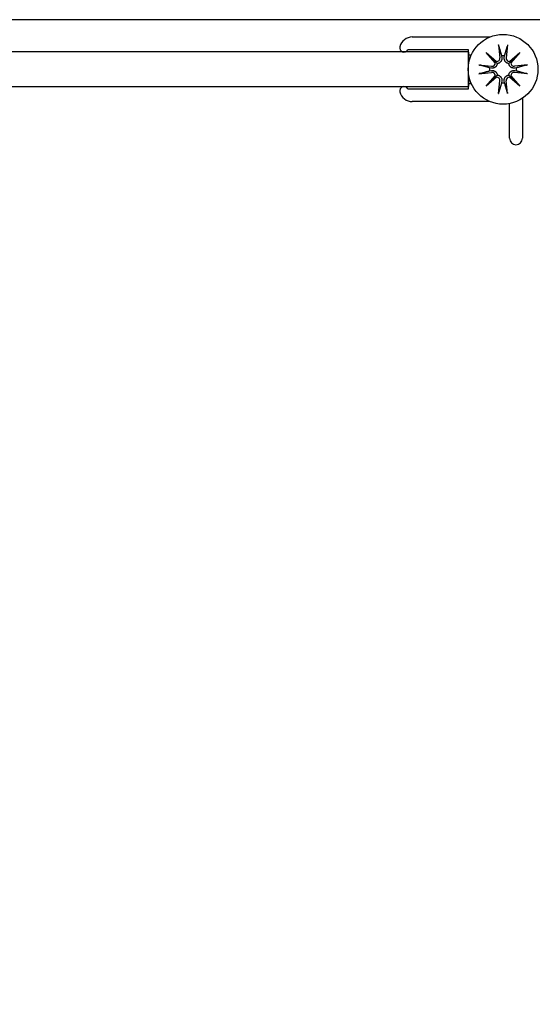
# Model space of a CAD drawing. Units: inches. Extents: x 51 to 7330, y 35 to 1026.
# Drawn here: x 4573 to 4576, y 455 to 459 of the extents above; entities that cross this region are included whole.
import ezdxf

# ---------------------------------------------------------------- set-up
doc = ezdxf.new("R2010")
doc.units = ezdxf.units.IN
doc.header["$MEASUREMENT"] = 0
for name, color, linetype in [('Glass-Carvart', 4, 'Continuous'), ('Hardware-Carvart', 230, 'Continuous'), ('Metal-Carvart', 173, 'Continuous')]:
    doc.layers.add(name, color=color, linetype=linetype)

msp = doc.modelspace()

# ---------------------------------------------------------------- linework, layer by layer
at = {"layer": 'Glass-Carvart'}
msp.add_lwpolyline([(4575.40928, 458.865647), (4566.116463, 458.865647), (4566.116463, 458.708167), (4575.40928, 458.708167)], close=True, dxfattribs=at)
at = {"layer": 'Hardware-Carvart'}
for p, q in [((4575.546572, 458.897928), (4575.552685, 458.838875)), ((4575.586948, 458.897928), (4575.580836, 458.838875)), ((4575.490203, 458.86316), (4575.537315, 458.822105)), ((4575.490203, 458.86316), (4575.529809, 458.823554)), ((4575.531258, 458.816048), (4575.490203, 458.86316)), ((4575.559921, 458.848075), (4575.561175, 458.839754)), ((4575.572345, 458.839754), (4575.573599, 458.848075)), ((4575.596205, 458.822105), (4575.643317, 458.86316)), ((4575.643317, 458.86316), (4575.602262, 458.816048)), ((4575.643317, 458.86316), (4575.603711, 458.823554)), ((4575.455436, 458.806791), (4575.514488, 458.800679)), ((4575.513609, 458.792188), (4575.505288, 458.793442)), ((4575.529809, 458.823554), (4575.540384, 458.812979)), ((4575.603711, 458.823554), (4575.593136, 458.812979)), ((4575.678085, 458.806791), (4575.619032, 458.800679)), ((4575.628232, 458.793442), (4575.619911, 458.792188)), ((4575.455436, 458.766415), (4575.514488, 458.772528)), ((4575.490203, 458.710046), (4575.531258, 458.757158)), ((4575.537315, 458.751101), (4575.490203, 458.710046)), ((4575.490203, 458.710046), (4575.529809, 458.749652)), ((4575.505288, 458.779764), (4575.513609, 458.781018)), ((4575.529809, 458.749652), (4575.540384, 458.760227)), ((4575.603711, 458.749652), (4575.593136, 458.760227)), ((4575.643317, 458.710046), (4575.596205, 458.751101)), ((4575.602262, 458.757158), (4575.643317, 458.710046)), ((4575.643317, 458.710046), (4575.603711, 458.749652)), ((4575.678085, 458.766415), (4575.619032, 458.772528)), ((4575.619911, 458.781018), (4575.628232, 458.779764)), ((4575.546572, 458.675279), (4575.552685, 458.734331)), ((4575.561175, 458.733452), (4575.559921, 458.725131)), ((4575.573599, 458.725131), (4575.572345, 458.733452)), ((4575.586948, 458.675279), (4575.580836, 458.734331))]:
    msp.add_line(p, q, dxfattribs=at)
at = {"layer": 'Hardware-Carvart', "flags": 128}
for points in [[(4575.547676, 458.890969), (4575.54763, 458.891136), (4575.547583, 458.891321), (4575.547535, 458.89152), (4575.547487, 458.891732), (4575.547438, 458.891954), (4575.547391, 458.892184), (4575.547344, 458.89242), (4575.547297, 458.89267), (4575.547248, 458.892939), (4575.547199, 458.893225), (4575.547149, 458.893524), (4575.547099, 458.893833), (4575.54705, 458.894148), (4575.547002, 458.894465), (4575.546956, 458.894783), (4575.546911, 458.895099), (4575.546867, 458.895431), (4575.546822, 458.895777), (4575.546777, 458.896134), (4575.546732, 458.896496), (4575.546689, 458.896861), (4575.546648, 458.897224), (4575.546609, 458.897581), (4575.546572, 458.897928)], [(4575.547676, 458.890966), (4575.548333, 458.888671), (4575.548973, 458.886431), (4575.549598, 458.884246), (4575.550208, 458.882113), (4575.550804, 458.880031), (4575.551385, 458.877997), (4575.551953, 458.87601), (4575.552508, 458.874068), (4575.55305, 458.87217), (4575.55358, 458.870315), (4575.554099, 458.8685), (4575.554606, 458.866724), (4575.555101, 458.864987), (4575.555587, 458.863286), (4575.556062, 458.861622), (4575.556527, 458.859992), (4575.556982, 458.858395), (4575.557428, 458.856831), (4575.557864, 458.855298), (4575.558292, 458.853796), (4575.558712, 458.852324), (4575.559123, 458.85088), (4575.559526, 458.849464), (4575.559921, 458.848075)], [(4575.573599, 458.848075), (4575.573995, 458.849464), (4575.574398, 458.85088), (4575.574809, 458.852324), (4575.575228, 458.853796), (4575.575656, 458.855298), (4575.576093, 458.856831), (4575.576538, 458.858395), (4575.576994, 458.859992), (4575.577459, 458.861622), (4575.577933, 458.863286), (4575.578419, 458.864987), (4575.578915, 458.866724), (4575.579422, 458.8685), (4575.57994, 458.870315), (4575.58047, 458.87217), (4575.581012, 458.874068), (4575.581567, 458.87601), (4575.582135, 458.877997), (4575.582717, 458.880031), (4575.583312, 458.882113), (4575.583922, 458.884246), (4575.584547, 458.886431), (4575.585187, 458.888671), (4575.585844, 458.890966)], [(4575.586948, 458.897928), (4575.586912, 458.897581), (4575.586872, 458.897224), (4575.586831, 458.896861), (4575.586788, 458.896496), (4575.586744, 458.896134), (4575.586699, 458.895777), (4575.586654, 458.895431), (4575.586609, 458.895099), (4575.586564, 458.894783), (4575.586518, 458.894465), (4575.58647, 458.894148), (4575.586421, 458.893833), (4575.586371, 458.893524), (4575.586321, 458.893225), (4575.586272, 458.892939), (4575.586223, 458.89267), (4575.586176, 458.89242), (4575.58613, 458.892184), (4575.586082, 458.891954), (4575.586034, 458.891732), (4575.585985, 458.89152), (4575.585937, 458.891321), (4575.58589, 458.891136), (4575.585844, 458.890969)], [(4575.561175, 458.839754), (4575.561345, 458.838343), (4575.561429, 458.836896), (4575.561425, 458.835407), (4575.561327, 458.833894), (4575.56113, 458.832371), (4575.560831, 458.830854), (4575.560432, 458.829359), (4575.559939, 458.827899), (4575.559361, 458.826487), (4575.558704, 458.825139), (4575.55795, 458.823822), (4575.557076, 458.822506), (4575.556086, 458.821214), (4575.554987, 458.819973), (4575.553786, 458.818805), (4575.552503, 458.817728), (4575.551161, 458.816755), (4575.549782, 458.815899), (4575.54834, 458.815146), (4575.546816, 458.814485), (4575.545235, 458.813929), (4575.54362, 458.81349), (4575.541995, 458.813175), (4575.540384, 458.812979)], [(4575.593136, 458.812979), (4575.591525, 458.813175), (4575.5899, 458.81349), (4575.588285, 458.813929), (4575.586704, 458.814485), (4575.58518, 458.815146), (4575.583738, 458.815899), (4575.582359, 458.816755), (4575.581017, 458.817728), (4575.579734, 458.818805), (4575.578533, 458.819973), (4575.577434, 458.821214), (4575.576445, 458.822506), (4575.57557, 458.823822), (4575.574816, 458.825139), (4575.574159, 458.826487), (4575.573581, 458.827899), (4575.573088, 458.829359), (4575.572689, 458.830854), (4575.57239, 458.832371), (4575.572194, 458.833894), (4575.572095, 458.835407), (4575.572091, 458.836896), (4575.572175, 458.838343), (4575.572345, 458.839754)], [(4575.455436, 458.806791), (4575.455783, 458.806755), (4575.456139, 458.806715), (4575.456502, 458.806674), (4575.456867, 458.806631), (4575.457229, 458.806587), (4575.457586, 458.806542), (4575.457932, 458.806497), (4575.458264, 458.806452), (4575.458581, 458.806407), (4575.458898, 458.806361), (4575.459215, 458.806313), (4575.45953, 458.806264), (4575.459839, 458.806214), (4575.460138, 458.806164), (4575.460424, 458.806115), (4575.460694, 458.806066), (4575.460944, 458.806019), (4575.461179, 458.805973), (4575.461409, 458.805925), (4575.461631, 458.805877), (4575.461843, 458.805828), (4575.462042, 458.80578), (4575.462227, 458.805733), (4575.462394, 458.805687)], [(4575.505288, 458.793442), (4575.503899, 458.793838), (4575.502483, 458.794241), (4575.501039, 458.794652), (4575.499567, 458.795071), (4575.498065, 458.795499), (4575.496532, 458.795936), (4575.494968, 458.796381), (4575.493372, 458.796837), (4575.491742, 458.797302), (4575.490077, 458.797777), (4575.488376, 458.798262), (4575.486639, 458.798758), (4575.484864, 458.799265), (4575.483049, 458.799783), (4575.481193, 458.800313), (4575.479295, 458.800855), (4575.477353, 458.80141), (4575.475366, 458.801978), (4575.473332, 458.80256), (4575.47125, 458.803155), (4575.469117, 458.803765), (4575.466932, 458.80439), (4575.464693, 458.80503), (4575.462397, 458.805687)], [(4575.540384, 458.812979), (4575.540188, 458.811368), (4575.539873, 458.809743), (4575.539435, 458.808128), (4575.538878, 458.806547), (4575.538217, 458.805023), (4575.537464, 458.803581), (4575.536608, 458.802202), (4575.535635, 458.80086), (4575.534558, 458.799577), (4575.533391, 458.798376), (4575.532149, 458.797277), (4575.530858, 458.796288), (4575.529541, 458.795413), (4575.528224, 458.794659), (4575.526876, 458.794002), (4575.525465, 458.793424), (4575.524004, 458.792931), (4575.522509, 458.792532), (4575.520993, 458.792233), (4575.51947, 458.792037), (4575.517956, 458.791938), (4575.516467, 458.791934), (4575.515021, 458.792018), (4575.513609, 458.792188)], [(4575.619911, 458.792188), (4575.6185, 458.792018), (4575.617053, 458.791934), (4575.615564, 458.791938), (4575.614051, 458.792037), (4575.612527, 458.792233), (4575.611011, 458.792532), (4575.609516, 458.792931), (4575.608056, 458.793424), (4575.606644, 458.794002), (4575.605296, 458.794659), (4575.603979, 458.795413), (4575.602663, 458.796288), (4575.601371, 458.797277), (4575.600129, 458.798376), (4575.598962, 458.799577), (4575.597885, 458.80086), (4575.596912, 458.802202), (4575.596056, 458.803581), (4575.595303, 458.805023), (4575.594642, 458.806547), (4575.594085, 458.808128), (4575.593647, 458.809743), (4575.593332, 458.811368), (4575.593136, 458.812979)], [(4575.671123, 458.805687), (4575.668828, 458.80503), (4575.666588, 458.80439), (4575.664403, 458.803765), (4575.66227, 458.803155), (4575.660188, 458.80256), (4575.658154, 458.801978), (4575.656167, 458.80141), (4575.654225, 458.800855), (4575.652327, 458.800313), (4575.650472, 458.799783), (4575.648657, 458.799265), (4575.646881, 458.798758), (4575.645144, 458.798262), (4575.643443, 458.797777), (4575.641779, 458.797302), (4575.640149, 458.796837), (4575.638552, 458.796381), (4575.636988, 458.795936), (4575.635455, 458.795499), (4575.633953, 458.795071), (4575.632481, 458.794652), (4575.631037, 458.794241), (4575.629621, 458.793838), (4575.628232, 458.793442)], [(4575.671126, 458.805687), (4575.671293, 458.805733), (4575.671478, 458.80578), (4575.671677, 458.805828), (4575.671889, 458.805877), (4575.672111, 458.805925), (4575.672341, 458.805973), (4575.672577, 458.806019), (4575.672826, 458.806066), (4575.673096, 458.806115), (4575.673382, 458.806164), (4575.673681, 458.806214), (4575.67399, 458.806264), (4575.674305, 458.806313), (4575.674622, 458.806361), (4575.674939, 458.806407), (4575.675256, 458.806452), (4575.675588, 458.806497), (4575.675934, 458.806542), (4575.676291, 458.806587), (4575.676653, 458.806631), (4575.677018, 458.806674), (4575.677381, 458.806715), (4575.677738, 458.806755), (4575.678085, 458.806791)], [(4575.462394, 458.767519), (4575.462227, 458.767473), (4575.462042, 458.767426), (4575.461843, 458.767378), (4575.461631, 458.76733), (4575.461409, 458.767281), (4575.461179, 458.767234), (4575.460944, 458.767187), (4575.460694, 458.76714), (4575.460424, 458.767091), (4575.460138, 458.767042), (4575.459839, 458.766992), (4575.45953, 458.766942), (4575.459215, 458.766893), (4575.458898, 458.766845), (4575.458581, 458.766799), (4575.458264, 458.766754), (4575.457932, 458.76671), (4575.457586, 458.766665), (4575.457229, 458.76662), (4575.456867, 458.766575), (4575.456502, 458.766532), (4575.456139, 458.766491), (4575.455783, 458.766452), (4575.455436, 458.766415)], [(4575.462397, 458.767519), (4575.464693, 458.768176), (4575.466932, 458.768816), (4575.469117, 458.769441), (4575.47125, 458.770051), (4575.473332, 458.770647), (4575.475366, 458.771228), (4575.477353, 458.771796), (4575.479295, 458.772351), (4575.481193, 458.772893), (4575.483049, 458.773423), (4575.484864, 458.773942), (4575.486639, 458.774449), (4575.488376, 458.774944), (4575.490077, 458.77543), (4575.491742, 458.775905), (4575.493372, 458.77637), (4575.494968, 458.776825), (4575.496532, 458.777271), (4575.498065, 458.777707), (4575.499567, 458.778135), (4575.501039, 458.778555), (4575.502483, 458.778966), (4575.503899, 458.779369), (4575.505288, 458.779764)], [(4575.513609, 458.781018), (4575.515021, 458.781188), (4575.516467, 458.781272), (4575.517956, 458.781268), (4575.51947, 458.78117), (4575.520993, 458.780973), (4575.522509, 458.780674), (4575.524004, 458.780275), (4575.525465, 458.779782), (4575.526876, 458.779204), (4575.528224, 458.778547), (4575.529541, 458.777793), (4575.530858, 458.776919), (4575.532149, 458.775929), (4575.533391, 458.77483), (4575.534558, 458.773629), (4575.535635, 458.772346), (4575.536608, 458.771004), (4575.537464, 458.769625), (4575.538217, 458.768183), (4575.538878, 458.766659), (4575.539435, 458.765078), (4575.539873, 458.763463), (4575.540188, 458.761838), (4575.540384, 458.760227)], [(4575.540384, 458.760227), (4575.541995, 458.760031), (4575.54362, 458.759716), (4575.545235, 458.759278), (4575.546816, 458.758721), (4575.54834, 458.75806), (4575.549782, 458.757307), (4575.551161, 458.756451), (4575.552503, 458.755478), (4575.553786, 458.754401), (4575.554987, 458.753234), (4575.556086, 458.751992), (4575.557076, 458.750701), (4575.55795, 458.749384), (4575.558704, 458.748067), (4575.559361, 458.746719), (4575.559939, 458.745308), (4575.560432, 458.743848), (4575.560831, 458.742352), (4575.56113, 458.740836), (4575.561327, 458.739313), (4575.561425, 458.737799), (4575.561429, 458.73631), (4575.561345, 458.734864), (4575.561175, 458.733452)], [(4575.572345, 458.733452), (4575.572175, 458.734864), (4575.572091, 458.73631), (4575.572095, 458.737799), (4575.572194, 458.739313), (4575.57239, 458.740836), (4575.572689, 458.742352), (4575.573088, 458.743848), (4575.573581, 458.745308), (4575.574159, 458.746719), (4575.574816, 458.748067), (4575.57557, 458.749384), (4575.576445, 458.750701), (4575.577434, 458.751992), (4575.578533, 458.753234), (4575.579734, 458.754401), (4575.581017, 458.755478), (4575.582359, 458.756451), (4575.583738, 458.757307), (4575.58518, 458.75806), (4575.586704, 458.758721), (4575.588285, 458.759278), (4575.5899, 458.759716), (4575.591525, 458.760031), (4575.593136, 458.760227)], [(4575.593136, 458.760227), (4575.593332, 458.761838), (4575.593647, 458.763463), (4575.594085, 458.765078), (4575.594642, 458.766659), (4575.595303, 458.768183), (4575.596056, 458.769625), (4575.596912, 458.771004), (4575.597885, 458.772346), (4575.598962, 458.773629), (4575.600129, 458.77483), (4575.601371, 458.775929), (4575.602663, 458.776919), (4575.603979, 458.777793), (4575.605296, 458.778547), (4575.606644, 458.779204), (4575.608056, 458.779782), (4575.609516, 458.780275), (4575.611011, 458.780674), (4575.612527, 458.780973), (4575.614051, 458.78117), (4575.615564, 458.781268), (4575.617053, 458.781272), (4575.6185, 458.781188), (4575.619911, 458.781018)], [(4575.628232, 458.779764), (4575.629621, 458.779369), (4575.631037, 458.778966), (4575.632481, 458.778555), (4575.633953, 458.778135), (4575.635455, 458.777707), (4575.636988, 458.777271), (4575.638552, 458.776825), (4575.640149, 458.77637), (4575.641779, 458.775905), (4575.643443, 458.77543), (4575.645144, 458.774944), (4575.646881, 458.774449), (4575.648657, 458.773942), (4575.650472, 458.773423), (4575.652327, 458.772893), (4575.654225, 458.772351), (4575.656167, 458.771796), (4575.658154, 458.771228), (4575.660188, 458.770647), (4575.66227, 458.770051), (4575.664403, 458.769441), (4575.666588, 458.768816), (4575.668828, 458.768176), (4575.671123, 458.767519)], [(4575.678085, 458.766415), (4575.677738, 458.766452), (4575.677381, 458.766491), (4575.677018, 458.766532), (4575.676653, 458.766575), (4575.676291, 458.76662), (4575.675934, 458.766665), (4575.675588, 458.76671), (4575.675256, 458.766754), (4575.674939, 458.766799), (4575.674622, 458.766845), (4575.674305, 458.766893), (4575.67399, 458.766942), (4575.673681, 458.766992), (4575.673382, 458.767042), (4575.673096, 458.767091), (4575.672826, 458.76714), (4575.672577, 458.767187), (4575.672341, 458.767234), (4575.672111, 458.767281), (4575.671889, 458.76733), (4575.671677, 458.767378), (4575.671478, 458.767426), (4575.671293, 458.767473), (4575.671126, 458.767519)], [(4575.559921, 458.725131), (4575.559526, 458.723742), (4575.559123, 458.722326), (4575.558712, 458.720883), (4575.558292, 458.71941), (4575.557864, 458.717908), (4575.557428, 458.716375), (4575.556982, 458.714811), (4575.556527, 458.713215), (4575.556062, 458.711585), (4575.555587, 458.70992), (4575.555101, 458.70822), (4575.554606, 458.706482), (4575.554099, 458.704707), (4575.55358, 458.702892), (4575.55305, 458.701036), (4575.552508, 458.699138), (4575.551953, 458.697196), (4575.551385, 458.695209), (4575.550804, 458.693175), (4575.550208, 458.691093), (4575.549598, 458.68896), (4575.548973, 458.686775), (4575.548333, 458.684536), (4575.547676, 458.68224)], [(4575.585844, 458.68224), (4575.585187, 458.684536), (4575.584547, 458.686775), (4575.583922, 458.68896), (4575.583312, 458.691093), (4575.582717, 458.693175), (4575.582135, 458.695209), (4575.581567, 458.697196), (4575.581012, 458.699138), (4575.58047, 458.701036), (4575.57994, 458.702892), (4575.579422, 458.704707), (4575.578915, 458.706482), (4575.578419, 458.70822), (4575.577933, 458.70992), (4575.577459, 458.711585), (4575.576994, 458.713215), (4575.576538, 458.714811), (4575.576093, 458.716375), (4575.575656, 458.717908), (4575.575228, 458.71941), (4575.574809, 458.720883), (4575.574398, 458.722326), (4575.573995, 458.723742), (4575.573599, 458.725131)], [(4575.546572, 458.675279), (4575.546609, 458.675626), (4575.546648, 458.675982), (4575.546689, 458.676345), (4575.546732, 458.67671), (4575.546777, 458.677072), (4575.546822, 458.677429), (4575.546867, 458.677775), (4575.546911, 458.678107), (4575.546956, 458.678424), (4575.547002, 458.678741), (4575.54705, 458.679058), (4575.547099, 458.679373), (4575.547149, 458.679682), (4575.547199, 458.679981), (4575.547248, 458.680267), (4575.547297, 458.680537), (4575.547344, 458.680787), (4575.547391, 458.681022), (4575.547438, 458.681252), (4575.547487, 458.681474), (4575.547535, 458.681686), (4575.547583, 458.681885), (4575.54763, 458.68207), (4575.547676, 458.682237)], [(4575.585844, 458.682237), (4575.58589, 458.68207), (4575.585937, 458.681885), (4575.585985, 458.681686), (4575.586034, 458.681474), (4575.586082, 458.681252), (4575.58613, 458.681022), (4575.586176, 458.680787), (4575.586223, 458.680537), (4575.586272, 458.680267), (4575.586321, 458.679981), (4575.586371, 458.679682), (4575.586421, 458.679373), (4575.58647, 458.679058), (4575.586518, 458.678741), (4575.586564, 458.678424), (4575.586609, 458.678107), (4575.586654, 458.677775), (4575.586699, 458.677429), (4575.586744, 458.677072), (4575.586788, 458.67671), (4575.586831, 458.676345), (4575.586872, 458.675982), (4575.586912, 458.675626), (4575.586948, 458.675279)]]:
    msp.add_lwpolyline(points, dxfattribs=at)
at = {"layer": 'Hardware-Carvart'}
msp.add_circle((4575.56676, 458.786603), 0.159449, dxfattribs=at)
for centre, radius, start, end in [((4575.537559, 458.837309), 0.015206, 269.081729, 5.909797), ((4575.56676, 458.786603), 0.061851, 83.651366, 96.348634), ((4575.595961, 458.837309), 0.015206, 174.090203, 270.918271), ((4575.56676, 458.786603), 0.061851, 173.651366, 186.348634), ((4575.516054, 458.815804), 0.015206, 264.090203, 0.918271), ((4575.617466, 458.815804), 0.015206, 179.081729, 275.909797), ((4575.56676, 458.786603), 0.061851, 353.651366, 6.348634), ((4575.516054, 458.757402), 0.015206, 359.081729, 95.909797), ((4575.537559, 458.735897), 0.015206, 354.090203, 90.918271), ((4575.595961, 458.735897), 0.015206, 89.081729, 185.909797), ((4575.617466, 458.757402), 0.015206, 84.090203, 180.918271), ((4575.56676, 458.786603), 0.061851, 263.651366, 276.348634), ((4575.625815, 458.471643), 0.029528, 180, 0)]:
    msp.add_arc(centre, radius, start, end, dxfattribs=at)
for centre, major_axis, start_param, end_param in [((4575.536189, 458.835737), (0.009041, 0.010375), 3.37861938, 3.94663663), ((4575.517626, 458.817174), (0.010375, 0.009041), 5.47814133, 6.04615859), ((4575.597331, 458.835737), (0.009041, -0.010375), 5.47814133, 6.04615859), ((4575.615894, 458.817174), (0.010375, -0.009041), 3.37861938, 3.94663663), ((4575.517626, 458.756032), (-0.010375, 0.009041), 3.37861937, 3.94663663), ((4575.536189, 458.737469), (-0.009041, 0.010375), 5.47814134, 6.04615859), ((4575.597331, 458.737469), (-0.009041, -0.010375), 3.37861937, 3.94663663), ((4575.615894, 458.756032), (-0.010375, -0.009041), 5.47814134, 6.04615859)]:
    msp.add_ellipse(centre, major_axis=major_axis, ratio=0.98845192, start_param=start_param, end_param=end_param, dxfattribs=at)
at = {"layer": 'Metal-Carvart'}
for p, q in [((4575.152124, 458.934241), (4575.506535, 458.934241)), ((4575.40928, 458.875186), (4575.131052, 458.875186)), ((4575.40928, 458.851564), (4575.40928, 458.875186)), ((4575.40928, 458.865343), (4575.40928, 458.811581)), ((4575.421144, 458.851564), (4575.40928, 458.851564)), ((4575.40928, 458.761626), (4575.40928, 458.707863)), ((4575.40928, 458.698021), (4575.40928, 458.721643)), ((4575.40928, 458.721643), (4575.421144, 458.721643)), ((4575.131052, 458.698021), (4575.40928, 458.698021)), ((4575.506535, 458.638965), (4575.152124, 458.638965)), ((4575.596288, 458.471643), (4575.596288, 458.629912)), ((4575.655343, 458.654025), (4575.655343, 458.471643))]:
    msp.add_line(p, q, dxfattribs=at)
msp.add_lwpolyline([(4587.212617, 439.200785), (4587.358754, 439.200785), (4587.507213, 439.200785), (4588.285386, 439.200785, 0.41421356), (4588.363511, 439.27891), (4588.363511, 458.93516, 0.41421356), (4588.285386, 459.013285), (4587.517056, 459.013285), (4564.817252, 459.013285, 0.41421356), (4564.738511, 458.934545), (4564.738511, 439.279525, 0.41421356), (4564.817252, 439.200785), (4564.895992, 439.200785), (4565.417645, 439.200785), (4566.736542, 439.200785), (4576.046621, 439.200785)], format="xyb", dxfattribs=at)
for centre, radius, start, end in [((4575.152124, 458.875186), 0.059055, 90, 165.522488), ((4575.114004, 458.885028), 0.019685, 165.522488, 330), ((4575.114004, 458.688178), 0.019685, 30, 194.477512), ((4575.152124, 458.698021), 0.059055, 194.477512, 270)]:
    msp.add_arc(centre, radius, start, end, dxfattribs=at)

doc.saveas('drawing.dxf')
